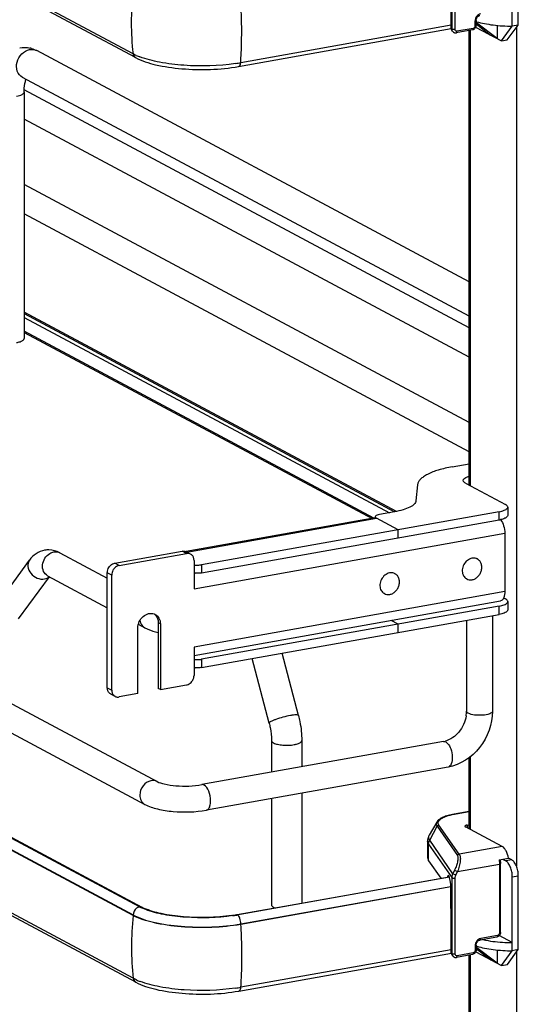
# Model space of a CAD drawing. Units: inches. Extents: x 0 to 17, y 0 to 11.
# Drawn here: x 4.5 to 5.1, y 6.8 to 7.9 of the extents above; entities that cross this region are included whole.
import ezdxf

# ---------------------------------------------------------------- set-up
doc = ezdxf.new("R2010")
doc.units = ezdxf.units.IN
doc.header["$LTSCALE"] = 0.935
doc.header["$MEASUREMENT"] = 0
doc.layers.get('0').update_dxf_attribs({"linetype": 'CONTINUOUS'})

msp = doc.modelspace()

# ---------------------------------------------------------------- linework, layer by layer
at = {"color": 7, "linetype": 'Continuous'}
for p, q in [((4.6647, 7.9001), (3.4541, 8.548)), ((4.6675, 7.8957), (3.4569, 8.5437)), ((5.0276, 8.0147), (5.0276, 7.9281)), ((5.0313, 7.9277), (5.0313, 8.0142)), ((5.0963, 7.9315), (5.0963, 8.0158)), ((5.1031, 7.9327), (5.1031, 8.017)), ((5.0268, 7.9293), (5.0268, 7.9609)), ((5.0268, 7.9327), (4.7873, 7.8899)), ((5.0539, 7.9373), (5.0539, 7.9317)), ((5.0547, 7.9304), (5.084, 7.9147)), ((5.0552, 7.938), (5.0552, 7.9323)), ((5.0552, 7.934), (5.0717, 7.9213)), ((5.056, 7.935), (5.056, 7.9366)), ((5.0791, 7.9173), (5.056, 7.935)), ((5.0791, 7.9323), (5.0791, 7.9173)), ((5.084, 7.9147), (5.0963, 7.9315)), ((5.0908, 7.9159), (5.1031, 7.9327)), ((5.1031, 7.9327), (5.0963, 7.9315)), ((5.1013, 7.9302), (5.1013, 6.9745)), ((4.7849, 7.8856), (5.0269, 7.9288)), ((5.0276, 7.9281), (5.0268, 7.9293)), ((5.0284, 7.9257), (5.0275, 7.9269)), ((5.028, 7.9263), (5.0276, 7.9281)), ((5.051, 7.9272), (5.0327, 7.9239)), ((5.0518, 7.929), (5.0335, 7.9257)), ((5.0473, 7.4089), (5.0473, 7.9272)), ((5.0486, 7.9272), (5.0486, 7.4082)), ((5.084, 7.9147), (5.0908, 7.9159)), ((5.0473, 7.6401), (4.555, 7.9036)), ((4.6684, 7.8982), (4.6647, 7.9001)), ((5.0473, 7.6011), (4.5388, 7.8732)), ((5.0473, 7.5877), (4.5408, 7.8588)), ((4.5408, 7.8565), (4.5408, 7.5757)), ((5.0473, 7.5543), (4.5408, 7.8254)), ((5.0473, 7.4801), (4.5408, 7.7512)), ((3.4495, 7.7361), (4.6921, 7.071)), ((5.0473, 7.4466), (4.5408, 7.7177)), ((3.4356, 7.7101), (4.6782, 7.045)), ((4.9647, 7.3787), (4.5408, 7.6056)), ((4.5408, 7.604), (4.9623, 7.3783)), ((4.5408, 7.5998), (4.9566, 7.3772)), ((4.9389, 7.3711), (4.5408, 7.5842)), ((4.5408, 7.5827), (4.9368, 7.3707)), ((3.464, 7.576), (4.6747, 6.928)), ((3.4542, 7.5671), (4.6649, 6.9191)), ((4.6649, 6.9185), (3.4542, 7.5665)), ((4.6649, 6.8469), (3.4542, 7.4948)), ((4.6677, 6.8425), (3.4571, 7.4905)), ((4.6721, 6.9283), (3.7416, 7.4265)), ((5.0281, 7.4295), (5.0473, 7.4329)), ((4.9887, 7.4092), (4.9868, 7.3909)), ((5.0432, 7.4111), (5.0887, 7.3867)), ((5.0913, 7.3837), (5.0913, 7.3743)), ((4.9402, 7.3713), (4.7251, 7.3329)), ((4.7261, 7.3324), (4.942, 7.3709)), ((5.0815, 7.3784), (4.7427, 7.318)), ((4.7427, 7.3086), (5.0815, 7.3691)), ((4.9408, 7.3734), (4.9405, 7.3726)), ((4.9405, 7.3726), (4.9405, 7.3713)), ((4.9411, 7.3716), (4.9414, 7.3713)), ((4.9414, 7.3713), (4.9418, 7.3711)), ((4.9664, 7.3579), (4.9418, 7.3711)), ((4.9622, 7.3782), (4.9454, 7.3752)), ((5.0815, 7.3691), (5.0815, 7.3784)), ((4.9664, 7.3485), (4.9664, 7.3579)), ((4.7341, 7.2907), (5.0879, 7.3538)), ((5.0879, 7.3538), (5.0879, 7.2874)), ((4.5814, 7.3315), (4.6354, 7.3026)), ((4.644, 7.3198), (4.7207, 7.3335)), ((4.6489, 7.3172), (4.7256, 7.3309)), ((4.7256, 7.3309), (4.7207, 7.3335)), ((4.7302, 7.3302), (4.7253, 7.3328)), ((5.0567, 7.3245), (5.0556, 7.3251)), ((4.5106, 7.2738), (4.5468, 7.3233)), ((4.6489, 7.3172), (4.644, 7.3198)), ((4.7341, 7.323), (4.7341, 7.2907)), ((4.7427, 7.318), (4.7427, 7.3086)), ((4.5344, 7.2563), (4.5696, 7.3044)), ((4.5674, 7.3055), (4.6354, 7.2691)), ((4.6354, 7.1779), (4.6354, 7.3089)), ((4.6404, 7.3063), (4.6354, 7.3089)), ((4.6404, 7.1752), (4.6404, 7.3063)), ((4.9629, 7.3078), (4.9618, 7.3084)), ((5.0446, 7.3018), (5.0434, 7.3024)), ((5.0879, 7.2874), (4.7341, 7.2243)), ((4.9508, 7.2851), (4.9497, 7.2857)), ((5.0866, 7.2802), (5.0887, 7.2791)), ((4.7341, 7.2145), (5.0831, 7.2768)), ((5.0815, 7.2708), (4.7427, 7.2103)), ((5.0815, 7.2614), (5.0815, 7.2708)), ((5.0913, 7.2761), (5.0913, 7.2667)), ((4.7427, 7.201), (5.0815, 7.2614)), ((5.0739, 7.2601), (5.0739, 7.151)), ((4.6702, 7.1712), (4.6702, 7.2461)), ((4.6707, 7.2502), (4.6782, 7.2462)), ((4.6933, 7.252), (4.6933, 7.1771)), ((4.6958, 7.2507), (4.6933, 7.252)), ((4.6958, 7.2507), (4.6958, 7.1758)), ((4.9664, 7.2503), (4.9584, 7.2545)), ((4.9664, 7.2409), (4.9664, 7.2503)), ((5.0443, 7.2548), (5.0443, 7.151)), ((4.7341, 7.2243), (4.7341, 7.192)), ((4.853, 7.1463), (4.8343, 7.2173)), ((4.7427, 7.2103), (4.7427, 7.201)), ((4.8003, 7.2111), (4.8002, 7.2113)), ((4.8197, 7.1375), (4.8003, 7.2111)), ((4.6958, 7.1758), (4.7256, 7.1811)), ((4.6354, 7.1779), (4.6404, 7.1752)), ((4.6442, 7.1681), (4.6393, 7.1707)), ((4.6702, 7.1712), (4.6489, 7.1674)), ((4.6958, 7.1758), (4.6933, 7.1771)), ((5.0182, 7.1166), (4.7431, 7.0675)), ((4.8223, 7.1177), (4.8223, 7.0817)), ((4.8568, 7.1177), (4.8568, 7.0878)), ((5.0208, 7.1161), (5.0224, 7.1149)), ((5.0473, 7.0172), (5.0473, 7.0982)), ((5.0486, 7.0992), (5.0486, 7.0165)), ((5.0233, 7.0875), (4.7482, 7.0385)), ((4.8568, 7.0578), (4.8568, 6.9327)), ((4.8223, 7.0517), (4.8223, 6.9305)), ((5.0473, 7.037), (5.0303, 7.034)), ((5.0307, 7.0339), (5.0303, 7.034)), ((5.0307, 7.0339), (5.0473, 7.0369)), ((5.0105, 7.0248), (5.002, 7.0098)), ((5.0361, 6.9882), (5.0129, 7.0215)), ((5.0451, 7.0214), (5.0473, 7.0218)), ((5.0451, 7.0214), (5.0451, 7.0184)), ((5.0024, 7.0041), (5.0108, 7.0201)), ((5.0108, 7.0201), (5.034, 6.9868)), ((5.0851, 6.9969), (5.0433, 7.0193)), ((5.0001, 7.0029), (5.0001, 6.9842)), ((5.0012, 6.9809), (5.0012, 6.9997)), ((5.0012, 6.9997), (5.0278, 6.9616)), ((5.0289, 6.9661), (5.0024, 7.0041)), ((5.0851, 6.9969), (5.0361, 6.9882)), ((5.0012, 6.9809), (5.0152, 6.9609)), ((5.0341, 6.9685), (5.0818, 6.9771)), ((5.0814, 6.982), (5.092, 6.9839)), ((5.0818, 6.9771), (5.0818, 6.8984)), ((5.0827, 6.9822), (5.083, 6.9777)), ((5.083, 6.8991), (5.083, 6.9777)), ((5.0852, 6.9826), (5.0891, 6.9806)), ((5.0959, 6.9818), (5.0891, 6.9806)), ((5.0959, 6.9818), (5.092, 6.9839)), ((5.0308, 6.9702), (5.0289, 6.9661)), ((5.0322, 6.9645), (5.0289, 6.9661)), ((5.0308, 6.9702), (5.0341, 6.9685)), ((5.0322, 6.9645), (5.0341, 6.9685)), ((4.7823, 6.9194), (5.0246, 6.9626)), ((5.0248, 6.9622), (4.8565, 6.9323)), ((5.0228, 6.9628), (5.0226, 6.9622)), ((5.0244, 6.9631), (5.0228, 6.9628)), ((5.0278, 6.9616), (5.0278, 6.875)), ((5.0315, 6.8745), (5.0315, 6.9611)), ((5.0965, 6.9626), (5.1033, 6.9638)), ((5.0965, 6.8783), (5.0965, 6.9626)), ((5.1033, 6.8796), (5.1033, 6.9638)), ((4.7875, 6.9089), (5.0263, 6.9515)), ((5.0264, 6.951), (4.7875, 6.9083)), ((5.0266, 6.9446), (5.0266, 6.9499)), ((5.027, 6.9077), (5.0266, 6.9446)), ((4.8565, 6.9323), (4.7833, 6.9191)), ((4.6792, 6.9251), (4.6742, 6.9273)), ((4.6775, 6.9266), (4.6747, 6.928)), ((4.8246, 6.9278), (4.8255, 6.9275)), ((4.6649, 6.9191), (4.6649, 6.9185)), ((4.7832, 6.9192), (4.7823, 6.9194)), ((4.7875, 6.9083), (4.7875, 6.9089)), ((5.027, 6.8761), (5.027, 6.9077)), ((5.0789, 6.8939), (5.0597, 6.8905)), ((5.0797, 6.8957), (5.0605, 6.8923)), ((5.0965, 6.8877), (5.0817, 6.8956)), ((4.7851, 6.8324), (5.0271, 6.8756)), ((5.027, 6.8795), (4.7875, 6.8367)), ((5.0278, 6.875), (5.027, 6.8761)), ((5.052, 6.8758), (5.0337, 6.8725)), ((5.0541, 6.8841), (5.0541, 6.8785)), ((5.0549, 6.8772), (5.0842, 6.8615)), ((5.0553, 6.8848), (5.0553, 6.8792)), ((5.0553, 6.8808), (5.0719, 6.8681)), ((5.0562, 6.8818), (5.0562, 6.8834)), ((5.0793, 6.8642), (5.0562, 6.8818)), ((5.0793, 6.8791), (5.0793, 6.8642)), ((5.0842, 6.8615), (5.0965, 6.8783)), ((5.091, 6.8627), (5.1033, 6.8796)), ((5.1033, 6.8796), (5.0965, 6.8783)), ((5.1013, 6.8768), (5.1013, 5.6851)), ((5.0286, 6.8725), (5.0277, 6.8737)), ((5.0282, 6.8731), (5.0278, 6.875)), ((5.0512, 6.874), (5.0329, 6.8708)), ((5.0473, 6.0238), (5.0473, 6.874)), ((5.0486, 6.874), (5.0486, 6.0238)), ((5.0842, 6.8615), (5.091, 6.8627)), ((4.6686, 6.8451), (4.6649, 6.8469))]:
    msp.add_line(p, q, dxfattribs=at)
for points in [[(5.0284, 7.9257), (5.0287, 7.9253), (5.029, 7.925), (5.0293, 7.9248), (5.0296, 7.9245), (5.03, 7.9243), (5.0304, 7.9242), (5.0308, 7.924), (5.0312, 7.9239), (5.0316, 7.9239), (5.032, 7.9239), (5.0324, 7.9239), (5.0327, 7.9239)], [(5.0286, 6.8725), (5.0289, 6.8721), (5.0291, 6.8718), (5.0295, 6.8716), (5.0298, 6.8713), (5.0302, 6.8711), (5.0306, 6.871), (5.0309, 6.8708), (5.0314, 6.8707), (5.0318, 6.8707), (5.0322, 6.8707), (5.0326, 6.8707), (5.0329, 6.8708)]]:
    msp.add_lwpolyline(points, dxfattribs=at)
for centre, radius, start, end in [((4.996, 7.9353), 0.3333, 173.7405, 179.9693), ((4.1946, 7.9245), 0.5938, 0.9611, 3.5705), ((4.9769, 7.9353), 0.3142, 179.9684, 186.4473), ((5.0317, 7.928), 0.00404, 204.44, 214.8175), ((4.5403, 7.8773), 0.0301, 73.1025, 76.5337), ((4.5495, 7.8933), 0.0117, 61.8548, 66.0505), ((4.7006, 7.9699), 0.0786, 245.8083, 249.0708), ((4.7498, 8.101), 0.2144, 278.4503, 279.2657), ((4.7518, 8.089), 0.2023, 279.265, 280.1114), ((5.0548, 7.3814), 0.029, 105.0181, 106.2481), ((5.0745, 7.4083), 0.0399, 280.0817, 282.5745), ((4.5684, 7.3096), 0.0253, 88.9266, 99.8954), ((4.727, 7.3242), 0.00678, 47.4033, 61.7729), ((5.0525, 7.3149), 0.0106, 100.1162, 100.8001), ((5.0526, 7.3168), 0.0088, 61.8665, 71.7816), ((4.7375, 7.3452), 0.0276, 263.0745, 265.2817), ((4.7375, 7.3358), 0.0276, 263.0745, 265.2817), ((4.9587, 7.2982), 0.0106, 100.1162, 100.8001), ((4.9588, 7.3), 0.0088, 61.8665, 71.7816), ((5.0487, 7.3096), 0.00882, 230.5101, 241.8106), ((4.955, 7.2928), 0.00882, 230.5101, 241.8106), ((4.6852, 7.2525), 0.01, 61.8446, 69.7161), ((4.6827, 7.2537), 0.0102, 48.7996, 53.7285), ((4.6825, 7.2536), 0.0104, 42.8871, 48.7826), ((4.7375, 7.2376), 0.0276, 263.0745, 265.2817), ((4.7375, 7.2282), 0.0276, 263.0745, 265.2817), ((4.6425, 7.1767), 0.00678, 227.4033, 241.7729), ((4.6475, 7.1741), 0.00678, 227.4033, 241.7729), ((5.0098, 7.1512), 0.0345, 351.1907, 355.4965), ((5.012, 7.1511), 0.0323, 355.4859, 359.9689), ((5.0141, 7.139), 0.0228, 280.1686, 285.7668), ((5.0453, 6.9526), 0.0826, 100.1432, 100.4303), ((4.6968, 6.9745), 0.0523, 241.8832, 244.4819), ((4.9962, 6.8821), 0.3333, 173.7405, 179.9693), ((4.7501, 7.0998), 0.1833, 278.4363, 280.0991), ((4.7499, 7.1069), 0.1907, 278.4433, 279.8109), ((4.7517, 7.096), 0.1797, 279.8212, 280.1152), ((4.1948, 6.8714), 0.5938, 0.9611, 3.5705), ((5.0954, 7.0541), 0.1664, 263.6611, 267.4575), ((5.0962, 7.0695), 0.1818, 267.4033, 270.0761), ((4.9771, 6.8821), 0.3142, 179.9684, 186.4473), ((5.0319, 6.8748), 0.00404, 204.44, 214.8175), ((4.7008, 6.9167), 0.0786, 245.8083, 249.0708), ((4.75, 7.0478), 0.2144, 278.4503, 279.2657), ((4.7519, 7.0358), 0.2023, 279.265, 280.1114)]:
    msp.add_arc(centre, radius, start, end, dxfattribs=at)
for centre, major_axis, ratio, start_param, end_param in [((5.0961, 7.9026), (0.0566, -0.0405), 0.06702, 2.402447, 2.4248), ((5.0313, 7.9301), (0.0029, 0.00408), 0.835431, 2.275192, 2.850288), ((5.0241, 6.9566), (-0.00054, 0.0074), 0.208265, 5.930964, 6.847817), ((5.0241, 6.953), (-0.0008, 0.0112), 0.208265, -1.864309, -0.324927), ((5.0315, 6.8769), (0.0029, 0.00408), 0.835431, 2.275192, 2.850288), ((5.0962, 6.8494), (0.0566, -0.0405), 0.06702, 2.402447, 2.4248)]:
    msp.add_ellipse(centre, major_axis=major_axis, ratio=ratio, start_param=start_param, end_param=end_param, dxfattribs=at)
for points, knots in [([(5.0603, 7.9455), (5.0586, 7.9451), (5.0552, 7.9429), (5.0539, 7.9392), (5.0539, 7.9373)], [0, 0, 0, 0, 0.48775, 1, 1, 1, 1]), ([(5.0552, 7.938), (5.0552, 7.9393), (5.0561, 7.9419), (5.0583, 7.9435), (5.0595, 7.9437)], [0, 0, 0, 0, 0.525177, 1, 1, 1, 1]), ([(4.7873, 7.8899), (4.7875, 7.8936), (4.7883, 7.9084), (4.7885, 7.9233), (4.7883, 7.9345)], [0, 0, 0, 0, 0.245306, 1, 1, 1, 1]), ([(5.0552, 7.9323), (5.0552, 7.9312), (5.0543, 7.9288), (5.0521, 7.9274), (5.051, 7.9272)], [0, 0, 0, 0, 0.503559, 1, 1, 1, 1]), ([(5.0539, 7.9317), (5.0539, 7.9311), (5.0535, 7.9298), (5.0524, 7.9291), (5.0518, 7.929)], [0, 0, 0, 0, 0.512251, 1, 1, 1, 1]), ([(5.0539, 7.9373), (5.0542, 7.9374), (5.0547, 7.9374), (5.0552, 7.9378), (5.0552, 7.938)], [0, 0, 0, 0, 0.652014, 1, 1, 1, 1]), ([(5.0552, 7.9323), (5.0552, 7.9322), (5.0547, 7.9318), (5.0542, 7.9317), (5.0539, 7.9317)], [0, 0, 0, 0, 0.348, 1, 1, 1, 1]), ([(5.056, 7.9366), (5.0589, 7.9358), (5.065, 7.9343), (5.0784, 7.9321), (5.089, 7.9315), (5.0963, 7.9315)], [0, 0, 0, 0, 0.218761, 0.46392, 1, 1, 1, 1]), ([(5.0313, 7.9277), (5.0305, 7.9275), (5.0294, 7.9275), (5.0282, 7.9278), (5.0277, 7.928), (5.0276, 7.9281)], [0, 0, 0, 0, 0.593326, 0.854567, 1, 1, 1, 1]), ([(5.0335, 7.9257), (5.033, 7.9256), (5.0317, 7.9259), (5.0313, 7.9271), (5.0313, 7.9277)], [0, 0, 0, 0, 0.494208, 1, 1, 1, 1]), ([(5.0327, 7.9239), (5.0328, 7.924), (5.0332, 7.9242), (5.0335, 7.9248), (5.0335, 7.9254), (5.0335, 7.9257)], [0, 0, 0, 0, 0.182009, 0.548086, 1, 1, 1, 1]), ([(5.0518, 7.929), (5.0518, 7.9287), (5.0518, 7.9281), (5.0514, 7.9273), (5.051, 7.9272)], [0, 0, 0, 0, 0.336285, 1, 1, 1, 1]), ([(4.5388, 7.8732), (4.5361, 7.8747), (4.5317, 7.8803), (4.5318, 7.891), (4.5371, 7.9004), (4.5436, 7.9042), (4.5469, 7.9048)], [0, 0, 0, 0, 0.226332, 0.480346, 0.748773, 1, 1, 1, 1]), ([(4.5469, 7.9048), (4.5475, 7.9049), (4.55, 7.9052), (4.5526, 7.9047), (4.5543, 7.904)], [0, 0, 0, 0, 0.257976, 1, 1, 1, 1]), ([(4.7813, 7.8889), (4.762, 7.8861), (4.7328, 7.8852), (4.6964, 7.8896), (4.6798, 7.8938), (4.6725, 7.8965)], [0, 0, 0, 0, 0.534329, 0.788459, 1, 1, 1, 1]), ([(4.6675, 7.8957), (4.6746, 7.8919), (4.6922, 7.8864), (4.7315, 7.8809), (4.7637, 7.8818), (4.7849, 7.8856)], [0, 0, 0, 0, 0.202675, 0.456798, 1, 1, 1, 1]), ([(4.7849, 7.8856), (4.7852, 7.8857), (4.7868, 7.8865), (4.7872, 7.8885), (4.7873, 7.8899)], [0, 0, 0, 0, 0.187982, 1, 1, 1, 1]), ([(4.5408, 7.8565), (4.5408, 7.8579), (4.5409, 7.8629), (4.5417, 7.8678), (4.5428, 7.8711)], [0, 0, 0, 0, 0.295907, 1, 1, 1, 1]), ([(4.5321, 7.8519), (4.5343, 7.8523), (4.5374, 7.8528), (4.5408, 7.8553), (4.5408, 7.8565)], [0, 0, 0, 0, 0.651987, 1, 1, 1, 1]), ([(4.5321, 7.571), (4.5328, 7.5712), (4.5349, 7.5716), (4.5371, 7.5723), (4.5385, 7.573)], [0, 0, 0, 0, 0.288839, 1, 1, 1, 1]), ([(4.5385, 7.573), (4.5388, 7.5732), (4.5398, 7.5738), (4.5408, 7.5748), (4.5408, 7.5757)], [0, 0, 0, 0, 0.326675, 1, 1, 1, 1]), ([(5.0281, 7.4295), (5.0227, 7.4285), (5.0131, 7.4264), (5.0038, 7.423), (4.9999, 7.4209)], [0, 0, 0, 0, 0.551642, 1, 1, 1, 1]), ([(4.9999, 7.4209), (4.9983, 7.4201), (4.9955, 7.4185), (4.992, 7.4156), (4.9896, 7.4125), (4.9889, 7.4103), (4.9887, 7.4092)], [0, 0, 0, 0, 0.318266, 0.585642, 0.808178, 1, 1, 1, 1]), ([(5.0405, 7.4142), (5.0405, 7.4143), (5.0406, 7.4149), (5.0409, 7.4154), (5.0412, 7.4157)], [0, 0, 0, 0, 0.230762, 1, 1, 1, 1]), ([(5.0432, 7.4111), (5.0428, 7.4113), (5.0416, 7.412), (5.0405, 7.4132), (5.0405, 7.4142)], [0, 0, 0, 0, 0.326717, 1, 1, 1, 1]), ([(5.0412, 7.4157), (5.0418, 7.4164), (5.0438, 7.4177), (5.046, 7.4184), (5.0473, 7.4187)], [0, 0, 0, 0, 0.414635, 1, 1, 1, 1]), ([(4.9798, 7.3836), (4.9774, 7.3823), (4.9716, 7.3802), (4.9655, 7.3788), (4.9622, 7.3782)], [0, 0, 0, 0, 0.448356, 1, 1, 1, 1]), ([(4.9868, 7.3909), (4.9866, 7.3895), (4.9853, 7.3873), (4.9826, 7.3851), (4.9808, 7.3841), (4.9798, 7.3836)], [0, 0, 0, 0, 0.411055, 0.67999, 1, 1, 1, 1]), ([(5.0815, 7.3784), (5.0834, 7.3788), (5.0861, 7.3794), (5.0892, 7.3809), (5.0903, 7.3817), (5.0906, 7.3821)], [0, 0, 0, 0, 0.597263, 0.824425, 1, 1, 1, 1]), ([(5.0913, 7.3837), (5.0913, 7.384), (5.0911, 7.3847), (5.0902, 7.3858), (5.0892, 7.3864), (5.0887, 7.3867)], [0, 0, 0, 0, 0.193499, 0.54037, 1, 1, 1, 1]), ([(5.0906, 7.3821), (5.0908, 7.3823), (5.0911, 7.3827), (5.0913, 7.3833), (5.0913, 7.3837)], [0, 0, 0, 0, 0.280259, 1, 1, 1, 1]), ([(4.9402, 7.3713), (4.9407, 7.3714), (4.9413, 7.3713), (4.9419, 7.371), (4.942, 7.3709)], [0, 0, 0, 0, 0.728706, 1, 1, 1, 1]), ([(4.9405, 7.3726), (4.9405, 7.3725), (4.9405, 7.3721), (4.9408, 7.3718), (4.9411, 7.3716)], [0, 0, 0, 0, 0.219185, 1, 1, 1, 1]), ([(4.9454, 7.3752), (4.9444, 7.3751), (4.9428, 7.3747), (4.9413, 7.3739), (4.9408, 7.3734)], [0, 0, 0, 0, 0.59879, 1, 1, 1, 1]), ([(5.0906, 7.3728), (5.0899, 7.3719), (5.0874, 7.3705), (5.0848, 7.3698), (5.0832, 7.3694)], [0, 0, 0, 0, 0.40761, 1, 1, 1, 1]), ([(5.0832, 7.3694), (5.0848, 7.3674), (5.087, 7.3622), (5.0879, 7.3567), (5.0879, 7.3538)], [0, 0, 0, 0, 0.471757, 1, 1, 1, 1]), ([(5.0913, 7.3743), (5.0913, 7.3742), (5.0913, 7.3736), (5.0909, 7.3731), (5.0906, 7.3728)], [0, 0, 0, 0, 0.230762, 1, 1, 1, 1]), ([(4.5641, 7.3345), (4.5606, 7.3339), (4.5539, 7.3312), (4.5489, 7.3261), (4.5468, 7.3233)], [0, 0, 0, 0, 0.501896, 1, 1, 1, 1]), ([(4.5674, 7.3055), (4.5655, 7.3066), (4.5621, 7.3104), (4.5607, 7.3205), (4.5655, 7.3283), (4.5699, 7.3309)], [0, 0, 0, 0, 0.227521, 0.478196, 1, 1, 1, 1]), ([(4.7207, 7.3335), (4.7211, 7.3336), (4.7227, 7.3337), (4.7243, 7.3334), (4.7253, 7.3328)], [0, 0, 0, 0, 0.259022, 1, 1, 1, 1]), ([(4.7302, 7.3302), (4.7292, 7.3307), (4.7276, 7.3311), (4.726, 7.3309), (4.7256, 7.3309)], [0, 0, 0, 0, 0.740978, 1, 1, 1, 1]), ([(4.7341, 7.323), (4.7341, 7.3242), (4.7337, 7.3265), (4.7324, 7.3285), (4.7316, 7.3292)], [0, 0, 0, 0, 0.518298, 1, 1, 1, 1]), ([(5.0505, 7.3254), (5.0486, 7.325), (5.0449, 7.3232), (5.0409, 7.3184), (5.0391, 7.3124), (5.0396, 7.3083), (5.0404, 7.3065)], [0, 0, 0, 0, 0.241354, 0.499929, 0.758551, 1, 1, 1, 1]), ([(5.0553, 7.3251), (5.0546, 7.3254), (5.053, 7.3257), (5.0514, 7.3256), (5.0506, 7.3254)], [0, 0, 0, 0, 0.492081, 1, 1, 1, 1]), ([(5.0506, 7.3009), (5.0519, 7.3011), (5.0543, 7.302), (5.0575, 7.3044), (5.0599, 7.3077), (5.0615, 7.3115), (5.062, 7.3155), (5.0613, 7.3193), (5.0596, 7.3225), (5.0577, 7.324), (5.0567, 7.3245)], [0, 0, 0, 0, 0.121966, 0.251041, 0.384643, 0.51869, 0.648962, 0.772463, 0.888639, 1, 1, 1, 1]), ([(4.5468, 7.3233), (4.5454, 7.3213), (4.5441, 7.3156), (4.5479, 7.3077), (4.555, 7.3023), (4.5612, 7.3013), (4.564, 7.3018)], [0, 0, 0, 0, 0.222326, 0.475076, 0.745572, 1, 1, 1, 1]), ([(4.6354, 7.3089), (4.6354, 7.3095), (4.6357, 7.3121), (4.6368, 7.3145), (4.6379, 7.316)], [0, 0, 0, 0, 0.245983, 1, 1, 1, 1]), ([(4.6379, 7.316), (4.6383, 7.3165), (4.64, 7.3183), (4.6422, 7.3195), (4.644, 7.3198)], [0, 0, 0, 0, 0.263198, 1, 1, 1, 1]), ([(4.6429, 7.3134), (4.6425, 7.3129), (4.6411, 7.3107), (4.6404, 7.3082), (4.6404, 7.3063)], [0, 0, 0, 0, 0.254363, 1, 1, 1, 1]), ([(4.6489, 7.3172), (4.6483, 7.3171), (4.646, 7.3164), (4.644, 7.3148), (4.6429, 7.3134)], [0, 0, 0, 0, 0.239335, 1, 1, 1, 1]), ([(4.7352, 7.3177), (4.7371, 7.3175), (4.7396, 7.3175), (4.7421, 7.3179), (4.7427, 7.318)], [0, 0, 0, 0, 0.763003, 1, 1, 1, 1]), ([(4.7427, 7.3086), (4.7421, 7.3085), (4.7396, 7.3082), (4.7371, 7.3082), (4.7352, 7.3083)], [0, 0, 0, 0, 0.236997, 1, 1, 1, 1]), ([(4.9567, 7.3087), (4.9548, 7.3083), (4.9511, 7.3065), (4.9472, 7.3016), (4.9453, 7.2957), (4.9459, 7.2916), (4.9466, 7.2898)], [0, 0, 0, 0, 0.241354, 0.499929, 0.758551, 1, 1, 1, 1]), ([(4.9615, 7.3084), (4.9608, 7.3086), (4.9592, 7.3089), (4.9577, 7.3088), (4.9569, 7.3087)], [0, 0, 0, 0, 0.492081, 1, 1, 1, 1]), ([(4.9569, 7.2842), (4.9581, 7.2844), (4.9605, 7.2853), (4.9637, 7.2877), (4.9662, 7.291), (4.9677, 7.2948), (4.9682, 7.2988), (4.9676, 7.3025), (4.9658, 7.3057), (4.9639, 7.3073), (4.9629, 7.3078)], [0, 0, 0, 0, 0.121966, 0.251041, 0.384643, 0.51869, 0.648962, 0.772463, 0.888639, 1, 1, 1, 1]), ([(5.0404, 7.3065), (5.0407, 7.3058), (5.0414, 7.3044), (5.0425, 7.3033), (5.0431, 7.3028)], [0, 0, 0, 0, 0.508028, 1, 1, 1, 1]), ([(5.0446, 7.3018), (5.0455, 7.3013), (5.0475, 7.3007), (5.0496, 7.3007), (5.0506, 7.3009)], [0, 0, 0, 0, 0.491209, 1, 1, 1, 1]), ([(4.9466, 7.2898), (4.9469, 7.2891), (4.9477, 7.2877), (4.9488, 7.2865), (4.9493, 7.286)], [0, 0, 0, 0, 0.508028, 1, 1, 1, 1]), ([(4.9508, 7.2851), (4.9517, 7.2846), (4.9537, 7.2839), (4.9558, 7.284), (4.9569, 7.2842)], [0, 0, 0, 0, 0.491209, 1, 1, 1, 1]), ([(5.0879, 7.2874), (5.0879, 7.286), (5.0877, 7.2835), (5.0868, 7.2802), (5.0853, 7.2778), (5.0838, 7.2769), (5.0831, 7.2768)], [0, 0, 0, 0, 0.325041, 0.601812, 0.82231, 1, 1, 1, 1]), ([(5.0913, 7.2761), (5.0913, 7.2763), (5.0911, 7.2771), (5.0902, 7.2782), (5.0892, 7.2788), (5.0887, 7.2791)], [0, 0, 0, 0, 0.193499, 0.54037, 1, 1, 1, 1]), ([(5.0815, 7.2708), (5.0834, 7.2711), (5.0861, 7.2718), (5.0892, 7.2732), (5.0903, 7.274), (5.0906, 7.2745)], [0, 0, 0, 0, 0.597263, 0.824425, 1, 1, 1, 1]), ([(5.0906, 7.2745), (5.0908, 7.2746), (5.0911, 7.2751), (5.0913, 7.2756), (5.0913, 7.2761)], [0, 0, 0, 0, 0.280259, 1, 1, 1, 1]), ([(4.6702, 7.2461), (4.6702, 7.2485), (4.6714, 7.2535), (4.6758, 7.2594), (4.682, 7.2628), (4.6867, 7.2627), (4.6887, 7.262)], [0, 0, 0, 0, 0.261758, 0.526349, 0.774254, 1, 1, 1, 1]), ([(4.69, 7.2614), (4.6917, 7.2604), (4.6949, 7.2572), (4.6958, 7.2529), (4.6958, 7.2507)], [0, 0, 0, 0, 0.478852, 1, 1, 1, 1]), ([(4.6901, 7.2607), (4.6912, 7.2595), (4.6928, 7.2568), (4.6933, 7.2536), (4.6933, 7.252)], [0, 0, 0, 0, 0.482919, 1, 1, 1, 1]), ([(5.0906, 7.2651), (5.0903, 7.2647), (5.0892, 7.2639), (5.0861, 7.2624), (5.0834, 7.2618), (5.0815, 7.2614)], [0, 0, 0, 0, 0.175575, 0.402737, 1, 1, 1, 1]), ([(5.0913, 7.2667), (5.0913, 7.2666), (5.0913, 7.266), (5.0909, 7.2655), (5.0906, 7.2651)], [0, 0, 0, 0, 0.230762, 1, 1, 1, 1]), ([(4.6725, 7.2546), (4.6727, 7.2537), (4.6735, 7.2504), (4.676, 7.2474), (4.6782, 7.2462)], [0, 0, 0, 0, 0.26683, 1, 1, 1, 1]), ([(4.6782, 7.2462), (4.6793, 7.2457), (4.6841, 7.2434), (4.6893, 7.2418), (4.6933, 7.2408)], [0, 0, 0, 0, 0.230044, 1, 1, 1, 1]), ([(4.7352, 7.21), (4.7371, 7.2099), (4.7396, 7.2099), (4.7421, 7.2102), (4.7427, 7.2103)], [0, 0, 0, 0, 0.763003, 1, 1, 1, 1]), ([(4.7427, 7.201), (4.7421, 7.2009), (4.7396, 7.2005), (4.7371, 7.2005), (4.7352, 7.2007)], [0, 0, 0, 0, 0.236997, 1, 1, 1, 1]), ([(4.7316, 7.1849), (4.732, 7.1854), (4.7334, 7.1875), (4.7341, 7.1901), (4.7341, 7.192)], [0, 0, 0, 0, 0.254363, 1, 1, 1, 1]), ([(4.7256, 7.1811), (4.7262, 7.1812), (4.7285, 7.1819), (4.7305, 7.1835), (4.7316, 7.1849)], [0, 0, 0, 0, 0.239335, 1, 1, 1, 1]), ([(4.6379, 7.1717), (4.6371, 7.1724), (4.6358, 7.1744), (4.6354, 7.1767), (4.6354, 7.1779)], [0, 0, 0, 0, 0.481702, 1, 1, 1, 1]), ([(4.6404, 7.1752), (4.6404, 7.1741), (4.6408, 7.1718), (4.6421, 7.1698), (4.6429, 7.1691)], [0, 0, 0, 0, 0.518298, 1, 1, 1, 1]), ([(4.6442, 7.1681), (4.6453, 7.1675), (4.6469, 7.1672), (4.6485, 7.1673), (4.6489, 7.1674)], [0, 0, 0, 0, 0.740978, 1, 1, 1, 1]), ([(4.8438, 7.1462), (4.841, 7.1457), (4.8354, 7.1444), (4.8288, 7.1424), (4.8243, 7.1407), (4.8218, 7.1395), (4.8203, 7.1386), (4.8196, 7.1378), (4.8197, 7.1375)], [0, 0, 0, 0, 0.329658, 0.656542, 0.792187, 0.897401, 0.966395, 1, 1, 1, 1]), ([(4.853, 7.1463), (4.8529, 7.1466), (4.8518, 7.147), (4.8501, 7.147), (4.8472, 7.1468), (4.845, 7.1464), (4.8438, 7.1462)], [0, 0, 0, 0, 0.096942, 0.298431, 0.605576, 1, 1, 1, 1]), ([(4.853, 7.1463), (4.8536, 7.144), (4.8558, 7.1346), (4.8568, 7.1249), (4.8568, 7.1177)], [0, 0, 0, 0, 0.251603, 1, 1, 1, 1]), ([(5.0439, 7.1459), (5.0429, 7.1392), (5.0373, 7.1269), (5.0262, 7.1188), (5.0203, 7.1171)], [0, 0, 0, 0, 0.525021, 1, 1, 1, 1]), ([(5.0739, 7.151), (5.0739, 7.1365), (5.0636, 7.1073), (5.0372, 7.09), (5.0233, 7.0875)], [0, 0, 0, 0, 0.507302, 1, 1, 1, 1]), ([(5.0463, 7.1488), (5.046, 7.1489), (5.0452, 7.1494), (5.0443, 7.1503), (5.0443, 7.151)], [0, 0, 0, 0, 0.325892, 1, 1, 1, 1]), ([(5.0739, 7.151), (5.0739, 7.1497), (5.0692, 7.1473), (5.0626, 7.1464), (5.0541, 7.1465), (5.0485, 7.1476), (5.0463, 7.1488)], [0, 0, 0, 0, 0.142039, 0.419381, 0.745391, 1, 1, 1, 1]), ([(4.8197, 7.1375), (4.8201, 7.1359), (4.8216, 7.1294), (4.8223, 7.1227), (4.8223, 7.1177)], [0, 0, 0, 0, 0.253107, 1, 1, 1, 1]), ([(4.8223, 7.1177), (4.8223, 7.1175), (4.8226, 7.1163), (4.8238, 7.1155), (4.8246, 7.1151)], [0, 0, 0, 0, 0.195501, 1, 1, 1, 1]), ([(4.8246, 7.1151), (4.826, 7.1143), (4.8295, 7.1133), (4.8374, 7.1122), (4.8439, 7.1123), (4.8482, 7.1131)], [0, 0, 0, 0, 0.196775, 0.452077, 1, 1, 1, 1]), ([(4.8482, 7.1131), (4.8494, 7.1133), (4.8516, 7.1138), (4.8546, 7.1149), (4.8568, 7.1166), (4.8568, 7.1177)], [0, 0, 0, 0, 0.36159, 0.652581, 1, 1, 1, 1]), ([(5.0224, 7.1149), (5.0243, 7.113), (5.027, 7.1078), (5.0284, 7.0995), (5.0281, 7.092), (5.025, 7.0878), (5.0233, 7.0875)], [0, 0, 0, 0, 0.258493, 0.565858, 0.830933, 1, 1, 1, 1]), ([(4.6851, 7.072), (4.6816, 7.0714), (4.675, 7.0669), (4.6724, 7.0595), (4.6724, 7.0557)], [0, 0, 0, 0, 0.487674, 1, 1, 1, 1]), ([(4.6921, 7.071), (4.6946, 7.0697), (4.7018, 7.0677), (4.7188, 7.0653), (4.7334, 7.0658), (4.7431, 7.0675)], [0, 0, 0, 0, 0.165315, 0.427132, 1, 1, 1, 1]), ([(4.753, 7.049), (4.753, 7.0528), (4.7518, 7.0593), (4.7482, 7.0657), (4.7456, 7.067)], [0, 0, 0, 0, 0.566007, 1, 1, 1, 1]), ([(4.6724, 7.0557), (4.6724, 7.0535), (4.6733, 7.0492), (4.6764, 7.0459), (4.6782, 7.045)], [0, 0, 0, 0, 0.52118, 1, 1, 1, 1]), ([(4.6782, 7.045), (4.6827, 7.0426), (4.6933, 7.0391), (4.7168, 7.0357), (4.7358, 7.0362), (4.7482, 7.0385)], [0, 0, 0, 0, 0.215081, 0.466581, 1, 1, 1, 1]), ([(4.7482, 7.0385), (4.749, 7.0386), (4.751, 7.0398), (4.7527, 7.0437), (4.753, 7.0471), (4.753, 7.049)], [0, 0, 0, 0, 0.178167, 0.529012, 1, 1, 1, 1]), ([(5.0303, 7.034), (5.028, 7.0336), (5.0237, 7.0326), (5.018, 7.0307), (5.0135, 7.0283), (5.0112, 7.026), (5.0105, 7.0248)], [0, 0, 0, 0, 0.315274, 0.586086, 0.810404, 1, 1, 1, 1]), ([(5.0129, 7.0215), (5.0126, 7.022), (5.012, 7.0232), (5.0121, 7.0252), (5.0133, 7.0271), (5.0153, 7.0287), (5.0181, 7.0303), (5.0231, 7.0323), (5.0273, 7.0333), (5.0303, 7.0338)], [0, 0, 0, 0, 0.079338, 0.15287, 0.236365, 0.340467, 0.469452, 0.623732, 1, 1, 1, 1]), ([(5.0105, 7.0248), (5.0101, 7.0241), (5.0096, 7.0224), (5.0103, 7.0208), (5.0108, 7.0201)], [0, 0, 0, 0, 0.491968, 1, 1, 1, 1]), ([(5.0108, 7.0201), (5.011, 7.0205), (5.0116, 7.0212), (5.0125, 7.0215), (5.0129, 7.0215)], [0, 0, 0, 0, 0.500553, 1, 1, 1, 1]), ([(5.0451, 7.0214), (5.0447, 7.0214), (5.0441, 7.0212), (5.0432, 7.0209), (5.0426, 7.0204), (5.0426, 7.0201)], [0, 0, 0, 0, 0.361563, 0.652603, 1, 1, 1, 1]), ([(5.0001, 7.0029), (5.0001, 7.0035), (5.0003, 7.0059), (5.0011, 7.0083), (5.002, 7.0098)], [0, 0, 0, 0, 0.255465, 1, 1, 1, 1]), ([(5.0024, 7.0041), (5.0018, 7.005), (5.0009, 7.0069), (5.0015, 7.009), (5.002, 7.0098)], [0, 0, 0, 0, 0.508042, 1, 1, 1, 1]), ([(5.0426, 7.0201), (5.0426, 7.02), (5.0427, 7.0197), (5.043, 7.0195), (5.0433, 7.0193)], [0, 0, 0, 0, 0.195529, 1, 1, 1, 1]), ([(5.0001, 7.0029), (5.0001, 7.0026), (5.0002, 7.0015), (5.0008, 7.0004), (5.0012, 6.9997)], [0, 0, 0, 0, 0.236705, 1, 1, 1, 1]), ([(5.0012, 6.9997), (5.0012, 7.0008), (5.0015, 7.0024), (5.0022, 7.0038), (5.0024, 7.0041)], [0, 0, 0, 0, 0.745873, 1, 1, 1, 1]), ([(5.0361, 6.9882), (5.0357, 6.9882), (5.0348, 6.9879), (5.0342, 6.9872), (5.034, 6.9868)], [0, 0, 0, 0, 0.4994, 1, 1, 1, 1]), ([(5.0361, 6.9882), (5.0364, 6.9879), (5.0369, 6.9869), (5.0374, 6.9843), (5.0373, 6.9801), (5.0362, 6.9745), (5.0349, 6.9705), (5.0341, 6.9685)], [0, 0, 0, 0, 0.066569, 0.153409, 0.387711, 0.682719, 1, 1, 1, 1]), ([(5.092, 6.9839), (5.0916, 6.9867), (5.0903, 6.9907), (5.0876, 6.995), (5.0859, 6.9965), (5.0851, 6.9969)], [0, 0, 0, 0, 0.570189, 0.808619, 1, 1, 1, 1]), ([(5.0001, 6.9842), (5.0001, 6.9839), (5.0002, 6.9827), (5.0008, 6.9817), (5.0012, 6.9809)], [0, 0, 0, 0, 0.236699, 1, 1, 1, 1]), ([(5.034, 6.9868), (5.0342, 6.9865), (5.0345, 6.9857), (5.0347, 6.9835), (5.0342, 6.9799), (5.0329, 6.9752), (5.0316, 6.9718), (5.0308, 6.9702)], [0, 0, 0, 0, 0.062788, 0.147417, 0.380984, 0.678518, 1, 1, 1, 1]), ([(5.0814, 6.982), (5.0815, 6.9815), (5.0817, 6.9799), (5.0818, 6.9783), (5.0818, 6.9771)], [0, 0, 0, 0, 0.254083, 1, 1, 1, 1]), ([(5.0818, 6.9771), (5.0821, 6.9771), (5.0826, 6.9772), (5.083, 6.9775), (5.083, 6.9777)], [0, 0, 0, 0, 0.652014, 1, 1, 1, 1]), ([(5.0965, 6.9626), (5.0965, 6.9645), (5.0961, 6.9683), (5.0946, 6.9735), (5.0923, 6.9778), (5.0902, 6.98), (5.0891, 6.9806)], [0, 0, 0, 0, 0.283459, 0.563993, 0.809779, 1, 1, 1, 1]), ([(5.1033, 6.9638), (5.1033, 6.9657), (5.1029, 6.9695), (5.1014, 6.9747), (5.0992, 6.979), (5.097, 6.9812), (5.0959, 6.9818)], [0, 0, 0, 0, 0.283459, 0.563993, 0.809779, 1, 1, 1, 1]), ([(5.0278, 6.9616), (5.0278, 6.9619), (5.0279, 6.9635), (5.0284, 6.965), (5.0289, 6.9661)], [0, 0, 0, 0, 0.245339, 1, 1, 1, 1]), ([(5.0278, 6.9616), (5.0279, 6.9614), (5.0284, 6.9612), (5.0296, 6.9609), (5.0307, 6.9609), (5.0315, 6.9611)], [0, 0, 0, 0, 0.145433, 0.406674, 1, 1, 1, 1]), ([(5.0315, 6.9611), (5.0315, 6.9613), (5.0315, 6.9625), (5.0319, 6.9637), (5.0322, 6.9645)], [0, 0, 0, 0, 0.244569, 1, 1, 1, 1]), ([(4.777, 6.9185), (4.7589, 6.9158), (4.7317, 6.9152), (4.6984, 6.9197), (4.6836, 6.9239), (4.6775, 6.9266)], [0, 0, 0, 0, 0.546556, 0.800475, 1, 1, 1, 1]), ([(4.7779, 6.9183), (4.7603, 6.9156), (4.7339, 6.9149), (4.7009, 6.9188), (4.6858, 6.9226), (4.6792, 6.9251)], [0, 0, 0, 0, 0.534329, 0.788459, 1, 1, 1, 1]), ([(4.8223, 6.9305), (4.8223, 6.9303), (4.8226, 6.9291), (4.8238, 6.9283), (4.8246, 6.9278)], [0, 0, 0, 0, 0.195529, 1, 1, 1, 1]), ([(4.6649, 6.9191), (4.6721, 6.9152), (4.6902, 6.9097), (4.7204, 6.9054), (4.7538, 6.9048), (4.7765, 6.907), (4.7875, 6.9089)], [0, 0, 0, 0, 0.196554, 0.45161, 0.732243, 1, 1, 1, 1]), ([(4.7875, 6.9083), (4.7765, 6.9064), (4.7538, 6.9042), (4.7204, 6.9048), (4.6902, 6.9091), (4.6721, 6.9146), (4.6649, 6.9185)], [0, 0, 0, 0, 0.267703, 0.5483, 0.8034, 1, 1, 1, 1]), ([(4.7875, 6.9089), (4.7875, 6.9111), (4.7868, 6.9148), (4.7847, 6.9184), (4.7833, 6.9191)], [0, 0, 0, 0, 0.565957, 1, 1, 1, 1]), ([(5.083, 6.8991), (5.083, 6.8979), (5.0822, 6.8955), (5.08, 6.8941), (5.0789, 6.8939)], [0, 0, 0, 0, 0.503559, 1, 1, 1, 1]), ([(5.0818, 6.8984), (5.0818, 6.8978), (5.0814, 6.8966), (5.0803, 6.8958), (5.0797, 6.8957)], [0, 0, 0, 0, 0.512251, 1, 1, 1, 1]), ([(5.083, 6.8991), (5.083, 6.8989), (5.0826, 6.8986), (5.0821, 6.8985), (5.0818, 6.8984)], [0, 0, 0, 0, 0.348, 1, 1, 1, 1]), ([(5.0605, 6.8923), (5.0587, 6.892), (5.0554, 6.8897), (5.0541, 6.886), (5.0541, 6.8841)], [0, 0, 0, 0, 0.48775, 1, 1, 1, 1]), ([(5.0553, 6.8848), (5.0553, 6.8861), (5.0563, 6.8887), (5.0585, 6.8903), (5.0597, 6.8905)], [0, 0, 0, 0, 0.525177, 1, 1, 1, 1]), ([(5.0597, 6.8905), (5.0598, 6.8905), (5.0602, 6.8907), (5.0604, 6.8914), (5.0605, 6.892), (5.0605, 6.8923)], [0, 0, 0, 0, 0.178167, 0.529013, 1, 1, 1, 1]), ([(5.0628, 6.8911), (5.0639, 6.8908), (5.0686, 6.8898), (5.0734, 6.8891), (5.077, 6.8887)], [0, 0, 0, 0, 0.237015, 1, 1, 1, 1]), ([(5.0797, 6.8957), (5.0797, 6.8955), (5.0796, 6.8949), (5.0793, 6.894), (5.0789, 6.8939)], [0, 0, 0, 0, 0.336285, 1, 1, 1, 1]), ([(4.7875, 6.8367), (4.7877, 6.8404), (4.7885, 6.8552), (4.7887, 6.8701), (4.7885, 6.8813)], [0, 0, 0, 0, 0.245306, 1, 1, 1, 1]), ([(5.0553, 6.8792), (5.0553, 6.878), (5.0545, 6.8756), (5.0523, 6.8742), (5.0512, 6.874)], [0, 0, 0, 0, 0.503559, 1, 1, 1, 1]), ([(5.052, 6.8758), (5.052, 6.8756), (5.0519, 6.8749), (5.0516, 6.8741), (5.0512, 6.874)], [0, 0, 0, 0, 0.336285, 1, 1, 1, 1]), ([(5.0541, 6.8785), (5.0541, 6.8779), (5.0537, 6.8766), (5.0526, 6.8759), (5.052, 6.8758)], [0, 0, 0, 0, 0.512251, 1, 1, 1, 1]), ([(5.0541, 6.8841), (5.0544, 6.8842), (5.0549, 6.8843), (5.0553, 6.8846), (5.0553, 6.8848)], [0, 0, 0, 0, 0.652014, 1, 1, 1, 1]), ([(5.0553, 6.8792), (5.0553, 6.879), (5.0549, 6.8786), (5.0544, 6.8786), (5.0541, 6.8785)], [0, 0, 0, 0, 0.348, 1, 1, 1, 1]), ([(5.0562, 6.8834), (5.0591, 6.8826), (5.0652, 6.8811), (5.0786, 6.8789), (5.0892, 6.8783), (5.0965, 6.8783)], [0, 0, 0, 0, 0.218761, 0.46392, 1, 1, 1, 1]), ([(5.0315, 6.8745), (5.0307, 6.8743), (5.0296, 6.8743), (5.0284, 6.8746), (5.0279, 6.8748), (5.0278, 6.875)], [0, 0, 0, 0, 0.593326, 0.854567, 1, 1, 1, 1]), ([(5.0337, 6.8725), (5.0332, 6.8724), (5.0319, 6.8727), (5.0315, 6.8739), (5.0315, 6.8745)], [0, 0, 0, 0, 0.494208, 1, 1, 1, 1]), ([(5.0329, 6.8708), (5.033, 6.8708), (5.0334, 6.871), (5.0336, 6.8717), (5.0337, 6.8722), (5.0337, 6.8725)], [0, 0, 0, 0, 0.182009, 0.548086, 1, 1, 1, 1]), ([(4.6677, 6.8425), (4.6748, 6.8387), (4.6924, 6.8332), (4.7317, 6.8277), (4.7639, 6.8286), (4.7851, 6.8324)], [0, 0, 0, 0, 0.202675, 0.456798, 1, 1, 1, 1]), ([(4.7815, 6.8357), (4.7621, 6.8329), (4.733, 6.832), (4.6966, 6.8364), (4.6799, 6.8406), (4.6727, 6.8433)], [0, 0, 0, 0, 0.534329, 0.788459, 1, 1, 1, 1]), ([(4.7851, 6.8324), (4.7854, 6.8325), (4.787, 6.8333), (4.7873, 6.8353), (4.7875, 6.8367)], [0, 0, 0, 0, 0.187982, 1, 1, 1, 1])]:
    msp.add_open_spline(points, degree=3, knots=knots, dxfattribs=at)
for points in [[(4.5357, 7.9069), (4.5395, 7.9076), (4.5436, 7.9075), (4.5474, 7.9066)], [(4.5491, 7.9061), (4.5511, 7.9055), (4.5531, 7.9046), (4.555, 7.9036)], [(4.6647, 7.9001), (4.6649, 7.8983), (4.666, 7.8965), (4.6675, 7.8957)], [(4.5814, 7.3315), (4.5776, 7.3336), (4.5732, 7.3348), (4.5689, 7.3349)], [(4.5699, 7.3309), (4.5713, 7.3317), (4.5728, 7.3323), (4.5744, 7.3326)], [(4.5744, 7.3326), (4.5767, 7.333), (4.5793, 7.3326), (4.5814, 7.3315)], [(4.564, 7.3018), (4.566, 7.3022), (4.5679, 7.3031), (4.5694, 7.3044)], [(5.0182, 7.1166), (5.019, 7.1168), (5.02, 7.1165), (5.0208, 7.1161)], [(4.6921, 7.071), (4.69, 7.0721), (4.6875, 7.0725), (4.6851, 7.072)], [(4.7456, 7.067), (4.7449, 7.0674), (4.7439, 7.0677), (4.7431, 7.0675)], [(4.6686, 6.9267), (4.6664, 6.9249), (4.6649, 6.9219), (4.6649, 6.9191)], [(4.6721, 6.9283), (4.6708, 6.9281), (4.6696, 6.9275), (4.6686, 6.9267)], [(4.6747, 6.928), (4.674, 6.9284), (4.6731, 6.9285), (4.6723, 6.9284)], [(4.6649, 6.8469), (4.6651, 6.8452), (4.6662, 6.8433), (4.6677, 6.8425)]]:
    msp.add_open_spline(points, degree=3, dxfattribs=at)

doc.saveas('drawing.dxf')
